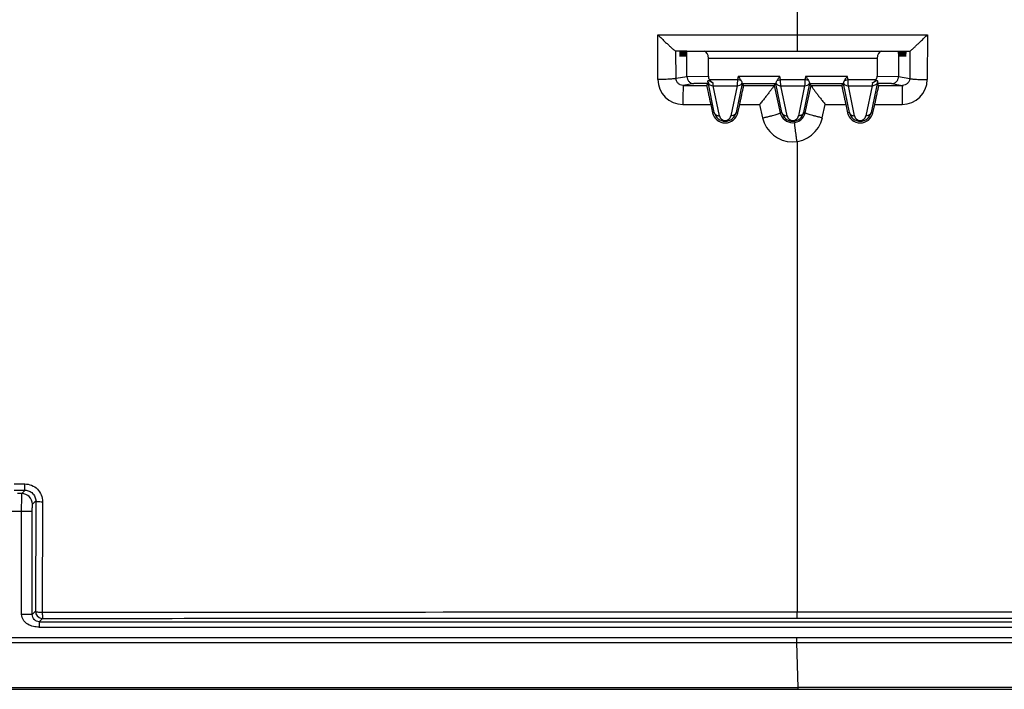
# Model space of a CAD drawing. Units: millimetres. Extents: x 39 to 161, y -6 to 80.
# Drawn here: x 67 to 95, y -6 to 13 of the extents above; entities that cross this region are included whole.
import ezdxf

# ---------------------------------------------------------------- set-up
doc = ezdxf.new("R2010")
doc.units = ezdxf.units.MM
doc.header["$LTSCALE"] = 16.335
doc.layers.get('0').update_dxf_attribs({"linetype": 'CONTINUOUS'})
for name, color, linetype in [('DRAFT', 7, 'CONTINUOUS'), ('RACCORDO', 7, 'CONTINUOUS'), ('SUPERFICI', 7, 'CONTINUOUS')]:
    doc.layers.add(name, color=color, linetype=linetype)

msp = doc.modelspace()

# ---------------------------------------------------------------- linework, layer by layer
at = {"color": 7, "linetype": 'CONTINUOUS'}
for p, q in [((157.417, -6.257), (88.914, -6.257)), ((88.914, -6.307), (157.418, -6.307))]:
    msp.add_line(p, q, dxfattribs=at)
at = {"layer": 'DRAFT', "color": 7, "linetype": 'CONTINUOUS'}
for p, q in [((85.788, 11.643), (85.589, 11.643)), ((85.589, 11.643), (85.597, 11.493)), ((85.597, 11.493), (85.604, 11.643)), ((85.615, 11.643), (85.623, 11.493)), ((85.623, 11.493), (85.631, 11.643)), ((85.641, 11.643), (85.649, 11.493)), ((85.649, 11.493), (85.657, 11.643)), ((85.667, 11.643), (85.675, 11.493)), ((85.675, 11.493), (85.683, 11.643)), ((85.693, 11.643), (85.701, 11.493)), ((85.701, 11.493), (85.709, 11.643)), ((85.72, 11.643), (85.728, 11.493)), ((85.728, 11.493), (85.735, 11.643)), ((85.746, 11.643), (85.754, 11.493)), ((85.754, 11.493), (85.762, 11.643)), ((85.772, 11.643), (85.78, 11.493)), ((85.78, 11.493), (85.788, 11.643)), ((91.748, 11.643), (91.947, 11.643)), ((91.756, 11.493), (91.748, 11.643)), ((91.764, 11.643), (91.756, 11.493)), ((91.782, 11.493), (91.774, 11.643)), ((91.79, 11.643), (91.782, 11.493)), ((91.808, 11.493), (91.8, 11.643)), ((91.816, 11.643), (91.808, 11.493)), ((91.834, 11.493), (91.827, 11.643)), ((91.842, 11.643), (91.834, 11.493)), ((91.861, 11.493), (91.853, 11.643)), ((91.869, 11.643), (91.861, 11.493)), ((91.887, 11.493), (91.879, 11.643)), ((91.895, 11.643), (91.887, 11.493)), ((91.913, 11.493), (91.905, 11.643)), ((91.921, 11.643), (91.913, 11.493)), ((91.939, 11.493), (91.931, 11.643)), ((91.947, 11.643), (91.939, 11.493))]:
    msp.add_line(p, q, dxfattribs=at)
for centre, start, end in [((86.868, 9.993), 192.5596, 347.4368), ((90.668, 9.993), 192.5601, 347.4373)]:
    msp.add_arc(centre, 0.364, start, end, dxfattribs=at)
at = {"layer": 'RACCORDO', "color": 250, "linetype": 'CONTINUOUS'}
for p, q in [((88.889, 12.955), (88.889, 12.11)), ((84.97, 12.11), (92.557, 12.11)), ((84.975, 10.848), (84.97, 12.11)), ((92.557, 12.11), (92.552, 10.847)), ((85.484, 10.883), (85.481, 11.643)), ((92.06, 11.643), (92.058, 10.882)), ((91.141, 11.443), (86.394, 11.443)), ((85.484, 10.883), (85.79, 10.934)), ((85.79, 10.933), (86.394, 10.942)), ((86.422, 10.847), (87.212, 10.847)), ((87.233, 10.941), (87.212, 10.847)), ((87.308, 10.826), (87.212, 10.847)), ((87.233, 10.941), (88.403, 10.941)), ((88.328, 10.826), (88.424, 10.847)), ((88.424, 10.847), (88.403, 10.941)), ((88.424, 10.847), (89.112, 10.847)), ((89.133, 10.941), (89.112, 10.847)), ((89.208, 10.826), (89.112, 10.847)), ((89.133, 10.941), (90.303, 10.941)), ((90.228, 10.826), (90.324, 10.847)), ((90.324, 10.847), (90.303, 10.941)), ((90.324, 10.847), (91.113, 10.847)), ((91.141, 10.942), (91.745, 10.933)), ((91.745, 10.934), (92.058, 10.882)), ((85.988, 10.733), (85.687, 10.683)), ((85.687, 10.683), (86.347, 10.683)), ((86.392, 10.739), (85.988, 10.733)), ((86.387, 10.771), (86.383, 10.788)), ((86.561, 9.925), (86.387, 10.771)), ((86.533, 10.674), (87.203, 10.674)), ((86.707, 9.827), (86.533, 10.674)), ((87.203, 10.674), (87.028, 9.827)), ((87.343, 10.741), (87.175, 9.925)), ((87.389, 10.683), (88.246, 10.683)), ((88.246, 10.682), (88.417, 9.915)), ((88.461, 9.925), (88.293, 10.741)), ((88.433, 10.674), (89.103, 10.674)), ((88.607, 9.827), (88.433, 10.674)), ((89.103, 10.674), (88.928, 9.827)), ((89.243, 10.741), (89.075, 9.925)), ((89.119, 9.915), (89.289, 10.681)), ((89.289, 10.683), (90.146, 10.683)), ((90.361, 9.925), (90.193, 10.741)), ((90.333, 10.674), (91.003, 10.674)), ((90.507, 9.827), (90.333, 10.674)), ((91.003, 10.674), (90.828, 9.827)), ((91.149, 10.771), (90.975, 9.925)), ((91.548, 10.733), (91.144, 10.739)), ((91.153, 10.788), (91.149, 10.771)), ((91.19, 10.683), (91.853, 10.683)), ((91.548, 10.733), (91.853, 10.683)), ((85.678, 10.147), (86.461, 10.147)), ((87.275, 10.147), (87.837, 10.147)), ((87.837, 10.147), (87.921, 9.769)), ((89.6, 9.769), (89.684, 10.146)), ((89.684, 10.146), (90.261, 10.146)), ((91.075, 10.146), (91.848, 10.146)), ((86.561, 9.925), (86.513, 9.914)), ((87.175, 9.925), (87.223, 9.914)), ((88.461, 9.925), (88.417, 9.915)), ((89.075, 9.925), (89.119, 9.915)), ((90.361, 9.925), (90.312, 9.914)), ((90.975, 9.925), (91.023, 9.914)), ((88.889, 9.105), (88.889, -4.129)), ((66.858, -0.529), (67.161, -0.529)), ((66.867, -0.706), (67.169, -0.706)), ((67.077, -0.799), (66.959, -0.799)), ((67.077, -0.799), (67.169, -0.706)), ((67.376, -1.099), (67.469, -1.006)), ((67.469, -1.006), (67.462, -4.113)), ((67.66, -1.03), (67.654, -4.139)), ((66.663, -1.299), (67.373, -1.299)), ((67.073, -4.202), (67.073, -1.299)), ((67.373, -4.202), (67.373, -1.299)), ((67.462, -4.113), (67.373, -4.202)), ((88.889, -4.129), (100.018, -4.128)), ((67.373, -4.202), (67.073, -4.202)), ((67.662, -4.313), (67.57, -4.405)), ((67.57, -4.405), (132.465, -4.405)), ((67.57, -4.405), (67.57, -4.555)), ((67.57, -4.555), (132.465, -4.555)), ((88.869, -4.847), (88.869, -4.99)), ((88.869, -4.99), (111.167, -4.99)), ((88.869, -4.99), (88.914, -6.257))]:
    msp.add_line(p, q, dxfattribs=at)
at = {"layer": 'RACCORDO', "color": 7, "linetype": 'CONTINUOUS'}
for p, q in [((85.589, 11.643), (85.481, 11.643)), ((85.79, 11.643), (91.745, 11.643)), ((85.79, 10.934), (85.79, 11.643)), ((91.745, 11.643), (91.745, 10.934)), ((91.947, 11.643), (92.06, 11.643)), ((86.394, 10.942), (86.394, 11.443)), ((91.141, 11.443), (91.141, 10.942)), ((86.347, 10.683), (86.392, 10.739)), ((87.342, 10.741), (88.294, 10.741)), ((87.389, 10.683), (87.343, 10.741)), ((88.246, 10.683), (88.293, 10.741)), ((89.242, 10.741), (90.194, 10.741)), ((89.289, 10.683), (89.243, 10.741)), ((90.146, 10.683), (90.193, 10.741)), ((91.19, 10.683), (91.144, 10.739)), ((86.461, 10.147), (86.513, 9.914)), ((87.223, 9.914), (87.275, 10.147)), ((90.261, 10.146), (90.312, 9.914)), ((91.023, 9.914), (91.075, 10.146))]:
    msp.add_line(p, q, dxfattribs=at)
at = {"layer": 'RACCORDO', "color": 250, "linetype": 'CONTINUOUS'}
for centre, radius, start, end in [((85.679, 10.851), 0.704, 180.2367, 269.9435), ((147.998, 7.469), 60.879, 176.81978, 176.98303), ((44.118, 8.362), 44.375, 2.9866, 3.2106), ((149.898, 7.469), 60.879, 176.81978, 176.98303), ((46.018, 8.362), 44.375, 2.9866, 3.2106), ((91.848, 10.85), 0.704, 269.9927, 359.7193), ((85.687, 10.862), 0.179, 268.1645, 270.0711), ((60.073, 9.303), 26.496, 2.9651, 3.1442), ((87.238, 10.797), 0.114, 331.7587, 335.1416), ((89.138, 10.797), 0.114, 331.7587, 335.1416), ((127.917, 8.747), 36.964, 176.884, 177.0124), ((86.868, 9.86), 0.164, 191.6472, 348.3528), ((88.761, 9.955), 0.86, 192.4773, 347.506), ((88.768, 9.993), 0.36, 192.611, 347.3892), ((88.768, 9.86), 0.164, 191.6472, 348.3528), ((90.668, 9.86), 0.164, 191.6472, 348.3528), ((67.076, -1.099), 0.3, 0.0238, 89.9762), ((71.826, -4.114), 4.173, 180.3463, 181.3294), ((67.662, -4.113), 0.2, 261.0262, 269.9574)]:
    msp.add_arc(centre, radius, start, end, dxfattribs=at)
at = {"layer": 'RACCORDO', "color": 7, "linetype": 'CONTINUOUS'}
for centre, radius, start, end in [((86.868, 9.99), 0.314, 192.0528, 347.9472), ((88.768, 9.99), 0.314, 192.0528, 347.9472), ((90.668, 9.99), 0.314, 192.0528, 347.9472), ((67.662, -4.113), 0.2, 180.0199, 261.0262)]:
    msp.add_arc(centre, radius, start, end, dxfattribs=at)
for centre, major_axis, ratio, start_param, end_param in [((86.273, 11.443), (0, 0.2), 0.604682, -1.570796, 0), ((91.262, 11.443), (0, 0.2), 0.604682, 0, 1.570796), ((86.628, 10.943), (0.234, 0.003), 0.855697, 3.129244, 3.624578), ((90.908, 10.943), (-0.234, 0.003), 0.855697, 2.658607, 3.153942), ((87.19, 10.74), (0.153, 0), 0.017067, 0.01361, 0.108325), ((89.09, 10.74), (0.153, 0), 0.017067, 0.01361, 0.108325)]:
    msp.add_ellipse(centre, major_axis=major_axis, ratio=ratio, start_param=start_param, end_param=end_param, dxfattribs=at)
for points, knots in [([(84.97, 12.11), (84.998, 12.083), (85.052, 12.03), (85.132, 11.952), (85.21, 11.877), (85.284, 11.807), (85.342, 11.754), (85.385, 11.716), (85.412, 11.692), (85.436, 11.672), (85.455, 11.657), (85.468, 11.648), (85.476, 11.644), (85.479, 11.643), (85.48, 11.643)], [0, 0, 0, 0, 0.165725, 0.32864, 0.485889, 0.63413, 0.768402, 0.828118, 0.881357, 0.926663, 0.962485, 0.98724, 0.995122, 1, 1, 1, 1]), ([(92.06, 11.642), (92.061, 11.642), (92.063, 11.644), (92.067, 11.646), (92.073, 11.65), (92.083, 11.658), (92.099, 11.672), (92.121, 11.691), (92.148, 11.715), (92.177, 11.742), (92.21, 11.773), (92.256, 11.817), (92.318, 11.876), (92.396, 11.951), (92.476, 12.03), (92.529, 12.083), (92.557, 12.11)], [0, 0, 0, 0, 0.003636, 0.010434, 0.020389, 0.033398, 0.067836, 0.112173, 0.164783, 0.224182, 0.289121, 0.358568, 0.507753, 0.666614, 0.831644, 1, 1, 1, 1]), ([(85.79, 10.933), (85.79, 10.907), (85.801, 10.854), (85.846, 10.788), (85.911, 10.744), (85.962, 10.733), (85.988, 10.733)], [0, 0, 0, 0, 0.255127, 0.507189, 0.755072, 1, 1, 1, 1]), ([(86.383, 10.788), (86.382, 10.793), (86.38, 10.802), (86.383, 10.815), (86.392, 10.82), (86.4, 10.821), (86.41, 10.819), (86.425, 10.812), (86.445, 10.8), (86.471, 10.784), (86.499, 10.769), (86.519, 10.76), (86.529, 10.756)], [0, 0, 0, 0, 0.081012, 0.154006, 0.18954, 0.231342, 0.283807, 0.346866, 0.494918, 0.659122, 0.829615, 1, 1, 1, 1]), ([(86.422, 10.847), (86.435, 10.827), (86.465, 10.79), (86.507, 10.765), (86.529, 10.756)], [0, 0, 0, 0, 0.503618, 1, 1, 1, 1]), ([(87.233, 10.941), (87.24, 10.931), (87.265, 10.893), (87.29, 10.854), (87.308, 10.826)], [0, 0, 0, 0, 0.261125, 1, 1, 1, 1]), ([(87.308, 10.826), (87.318, 10.81), (87.329, 10.787), (87.337, 10.76), (87.34, 10.75), (87.34, 10.746)], [0, 0, 0, 0, 0.643211, 0.862042, 1, 1, 1, 1]), ([(88.308, 10.786), (88.309, 10.789), (88.315, 10.803), (88.322, 10.816), (88.328, 10.826)], [0, 0, 0, 0, 0.225128, 1, 1, 1, 1]), ([(88.328, 10.826), (88.333, 10.835), (88.358, 10.873), (88.383, 10.912), (88.403, 10.941)], [0, 0, 0, 0, 0.233717, 1, 1, 1, 1]), ([(89.133, 10.941), (89.14, 10.931), (89.165, 10.893), (89.19, 10.854), (89.208, 10.826)], [0, 0, 0, 0, 0.261125, 1, 1, 1, 1]), ([(89.208, 10.826), (89.218, 10.81), (89.229, 10.787), (89.237, 10.76), (89.24, 10.75), (89.24, 10.746)], [0, 0, 0, 0, 0.643211, 0.862042, 1, 1, 1, 1]), ([(90.208, 10.786), (90.209, 10.789), (90.215, 10.803), (90.222, 10.816), (90.228, 10.826)], [0, 0, 0, 0, 0.225128, 1, 1, 1, 1]), ([(90.228, 10.826), (90.233, 10.835), (90.258, 10.873), (90.283, 10.912), (90.303, 10.941)], [0, 0, 0, 0, 0.233717, 1, 1, 1, 1]), ([(91.007, 10.756), (91.029, 10.765), (91.07, 10.79), (91.101, 10.827), (91.113, 10.847)], [0, 0, 0, 0, 0.496381, 1, 1, 1, 1]), ([(91.007, 10.756), (91.017, 10.76), (91.037, 10.769), (91.065, 10.784), (91.091, 10.8), (91.111, 10.812), (91.126, 10.819), (91.136, 10.821), (91.144, 10.82), (91.152, 10.815), (91.155, 10.802), (91.154, 10.793), (91.153, 10.788)], [0, 0, 0, 0, 0.170301, 0.340789, 0.50495, 0.653138, 0.716137, 0.768747, 0.810515, 0.846082, 0.919051, 1, 1, 1, 1]), ([(91.548, 10.733), (91.573, 10.733), (91.625, 10.744), (91.69, 10.788), (91.734, 10.854), (91.745, 10.907), (91.745, 10.933)], [0, 0, 0, 0, 0.244928, 0.492811, 0.744873, 1, 1, 1, 1]), ([(86.347, 10.683), (86.347, 10.683), (86.347, 10.682), (86.347, 10.68), (86.348, 10.676), (86.348, 10.671), (86.35, 10.665), (86.352, 10.654), (86.355, 10.638), (86.36, 10.614), (86.366, 10.587), (86.372, 10.554), (86.383, 10.505), (86.398, 10.435), (86.418, 10.344), (86.439, 10.247), (86.454, 10.18), (86.461, 10.147)], [0, 0, 0, 0, 0.001637, 0.005739, 0.012311, 0.021336, 0.032795, 0.046653, 0.081355, 0.125023, 0.177128, 0.237049, 0.304112, 0.456606, 0.628084, 0.811658, 1, 1, 1, 1]), ([(87.275, 10.147), (87.282, 10.18), (87.297, 10.247), (87.318, 10.344), (87.338, 10.434), (87.353, 10.504), (87.364, 10.554), (87.37, 10.586), (87.376, 10.614), (87.381, 10.638), (87.384, 10.654), (87.386, 10.665), (87.388, 10.671), (87.388, 10.676), (87.389, 10.68), (87.389, 10.682), (87.389, 10.683), (87.389, 10.683)], [0, 0, 0, 0, 0.187988, 0.371486, 0.5431, 0.695813, 0.762976, 0.822968, 0.875112, 0.918782, 0.953456, 0.967293, 0.978729, 0.987731, 0.994281, 0.998369, 1, 1, 1, 1]), ([(87.342, 10.749), (87.342, 10.748), (87.341, 10.746), (87.341, 10.743), (87.341, 10.741), (87.342, 10.741), (87.342, 10.741)], [0, 0, 0, 0, 0.381542, 0.699003, 0.87767, 1, 1, 1, 1]), ([(88.246, 10.682), (88.246, 10.682), (88.246, 10.68), (88.244, 10.676), (88.24, 10.67), (88.234, 10.66), (88.223, 10.644), (88.206, 10.621), (88.186, 10.593), (88.162, 10.561), (88.136, 10.527), (88.097, 10.476), (88.044, 10.408), (87.978, 10.323), (87.908, 10.235), (87.861, 10.176), (87.837, 10.147)], [0, 0, 0, 0, 0.003435, 0.009789, 0.019085, 0.031282, 0.063928, 0.106588, 0.157986, 0.216769, 0.281699, 0.351673, 0.502957, 0.664367, 0.831366, 1, 1, 1, 1]), ([(88.294, 10.741), (88.294, 10.741), (88.295, 10.743), (88.296, 10.744), (88.296, 10.745)], [0, 0, 0, 0, 0.32986, 1, 1, 1, 1]), ([(88.296, 10.745), (88.296, 10.748), (88.299, 10.761), (88.303, 10.775), (88.308, 10.786)], [0, 0, 0, 0, 0.153755, 1, 1, 1, 1]), ([(89.242, 10.749), (89.242, 10.748), (89.241, 10.746), (89.241, 10.743), (89.241, 10.741), (89.242, 10.741), (89.242, 10.741)], [0, 0, 0, 0, 0.381543, 0.699003, 0.87767, 1, 1, 1, 1]), ([(89.289, 10.681), (89.289, 10.679), (89.293, 10.671), (89.299, 10.658), (89.311, 10.639), (89.327, 10.616), (89.346, 10.588), (89.377, 10.544), (89.423, 10.482), (89.482, 10.404), (89.547, 10.32), (89.614, 10.233), (89.661, 10.175), (89.684, 10.146)], [0, 0, 0, 0, 0.011679, 0.034497, 0.067997, 0.111104, 0.162608, 0.221236, 0.355323, 0.505495, 0.665809, 0.831916, 1, 1, 1, 1]), ([(90.146, 10.683), (90.146, 10.683), (90.146, 10.681), (90.147, 10.679), (90.147, 10.676), (90.148, 10.671), (90.149, 10.665), (90.151, 10.654), (90.155, 10.637), (90.159, 10.614), (90.165, 10.586), (90.172, 10.554), (90.183, 10.504), (90.198, 10.434), (90.217, 10.343), (90.239, 10.246), (90.253, 10.18), (90.261, 10.146)], [0, 0, 0, 0, 0.001636, 0.005737, 0.012305, 0.021328, 0.032785, 0.04664, 0.08134, 0.12501, 0.177123, 0.237057, 0.304136, 0.456662, 0.628157, 0.811715, 1, 1, 1, 1]), ([(90.194, 10.741), (90.194, 10.741), (90.195, 10.743), (90.196, 10.744), (90.196, 10.745)], [0, 0, 0, 0, 0.32986, 1, 1, 1, 1]), ([(90.196, 10.745), (90.196, 10.748), (90.199, 10.761), (90.203, 10.775), (90.208, 10.786)], [0, 0, 0, 0, 0.153755, 1, 1, 1, 1]), ([(91.075, 10.146), (91.083, 10.18), (91.097, 10.246), (91.119, 10.343), (91.138, 10.434), (91.153, 10.504), (91.164, 10.554), (91.171, 10.586), (91.177, 10.614), (91.181, 10.637), (91.185, 10.654), (91.187, 10.665), (91.188, 10.671), (91.189, 10.676), (91.189, 10.679), (91.189, 10.681), (91.19, 10.682), (91.19, 10.683)], [0, 0, 0, 0, 0.188033, 0.371538, 0.543129, 0.695812, 0.762961, 0.822945, 0.875085, 0.918757, 0.953438, 0.967278, 0.978718, 0.987724, 0.994278, 0.998368, 1, 1, 1, 1])]:
    msp.add_open_spline(points, degree=3, knots=knots, dxfattribs=at)
at = {"layer": 'RACCORDO', "color": 250, "linetype": 'CONTINUOUS'}
for points, knots in [([(88.889, 12.11), (88.889, 12.079), (88.89, 12.019), (88.89, 11.932), (88.891, 11.852), (88.891, 11.791), (88.892, 11.748), (88.893, 11.721), (88.893, 11.698), (88.894, 11.679), (88.894, 11.664), (88.895, 11.654), (88.895, 11.648), (88.896, 11.645), (88.896, 11.644), (88.896, 11.643), (88.897, 11.643)], [0, 0, 0, 0, 0.198307, 0.387299, 0.560041, 0.710603, 0.775838, 0.833604, 0.88338, 0.92472, 0.957286, 0.980767, 0.989039, 0.994987, 0.998611, 1, 1, 1, 1]), ([(85.484, 10.883), (85.483, 10.881), (85.478, 10.879), (85.468, 10.876), (85.455, 10.872), (85.428, 10.868), (85.384, 10.863), (85.321, 10.858), (85.246, 10.854), (85.161, 10.85), (85.07, 10.848), (85.007, 10.848), (84.975, 10.848)], [0, 0, 0, 0, 0.01146, 0.03089, 0.058693, 0.09478, 0.190693, 0.315408, 0.464458, 0.632398, 0.813146, 1, 1, 1, 1]), ([(85.681, 10.683), (85.655, 10.684), (85.603, 10.696), (85.538, 10.741), (85.495, 10.806), (85.484, 10.857), (85.484, 10.883)], [0, 0, 0, 0, 0.252771, 0.50332, 0.751887, 1, 1, 1, 1]), ([(92.058, 10.882), (92.057, 10.856), (92.046, 10.803), (92, 10.737), (91.933, 10.693), (91.88, 10.683), (91.853, 10.683)], [0, 0, 0, 0, 0.249929, 0.498265, 0.747655, 1, 1, 1, 1]), ([(92.058, 10.882), (92.059, 10.88), (92.064, 10.878), (92.073, 10.875), (92.086, 10.872), (92.112, 10.867), (92.154, 10.862), (92.215, 10.857), (92.288, 10.853), (92.371, 10.85), (92.46, 10.848), (92.521, 10.847), (92.552, 10.847)], [0, 0, 0, 0, 0.011507, 0.030893, 0.058567, 0.094471, 0.189851, 0.313992, 0.462623, 0.630481, 0.811822, 1, 1, 1, 1]), ([(85.687, 10.683), (85.687, 10.683), (85.687, 10.682), (85.686, 10.68), (85.686, 10.676), (85.685, 10.669), (85.684, 10.657), (85.683, 10.639), (85.683, 10.616), (85.682, 10.588), (85.681, 10.557), (85.68, 10.507), (85.679, 10.437), (85.678, 10.346), (85.678, 10.248), (85.678, 10.181), (85.678, 10.147)], [0, 0, 0, 0, 0.001855, 0.00601, 0.012542, 0.021454, 0.046363, 0.080488, 0.123486, 0.174918, 0.234235, 0.300838, 0.453026, 0.625127, 0.810047, 1, 1, 1, 1]), ([(86.387, 10.771), (86.39, 10.757), (86.403, 10.728), (86.449, 10.684), (86.5, 10.672), (86.533, 10.674)], [0, 0, 0, 0, 0.235996, 0.480878, 1, 1, 1, 1]), ([(87.203, 10.674), (87.23, 10.672), (87.285, 10.682), (87.327, 10.72), (87.339, 10.743)], [0, 0, 0, 0, 0.519788, 1, 1, 1, 1]), ([(88.296, 10.745), (88.298, 10.741), (88.309, 10.723), (88.324, 10.708), (88.337, 10.699)], [0, 0, 0, 0, 0.245568, 1, 1, 1, 1]), ([(88.337, 10.699), (88.35, 10.69), (88.382, 10.676), (88.416, 10.673), (88.433, 10.674)], [0, 0, 0, 0, 0.489636, 1, 1, 1, 1]), ([(89.103, 10.674), (89.13, 10.672), (89.185, 10.682), (89.227, 10.72), (89.239, 10.743)], [0, 0, 0, 0, 0.519788, 1, 1, 1, 1]), ([(90.196, 10.745), (90.198, 10.741), (90.209, 10.723), (90.224, 10.708), (90.237, 10.699)], [0, 0, 0, 0, 0.245568, 1, 1, 1, 1]), ([(90.237, 10.699), (90.25, 10.69), (90.282, 10.676), (90.316, 10.673), (90.333, 10.674)], [0, 0, 0, 0, 0.489636, 1, 1, 1, 1]), ([(91.149, 10.771), (91.146, 10.757), (91.133, 10.728), (91.087, 10.684), (91.035, 10.672), (91.003, 10.674)], [0, 0, 0, 0, 0.235996, 0.480878, 1, 1, 1, 1]), ([(91.853, 10.683), (91.853, 10.682), (91.853, 10.681), (91.853, 10.679), (91.852, 10.676), (91.852, 10.668), (91.852, 10.656), (91.851, 10.638), (91.851, 10.615), (91.85, 10.588), (91.85, 10.556), (91.849, 10.506), (91.849, 10.436), (91.848, 10.345), (91.848, 10.247), (91.848, 10.18), (91.848, 10.146)], [0, 0, 0, 0, 0.001709, 0.005803, 0.012298, 0.021185, 0.046064, 0.080177, 0.123174, 0.174613, 0.233943, 0.300565, 0.452807, 0.624974, 0.80997, 1, 1, 1, 1]), ([(86.561, 9.925), (86.564, 9.91), (86.577, 9.882), (86.624, 9.838), (86.675, 9.825), (86.707, 9.827)], [0, 0, 0, 0, 0.235996, 0.480878, 1, 1, 1, 1]), ([(87.175, 9.925), (87.171, 9.91), (87.159, 9.882), (87.112, 9.838), (87.061, 9.825), (87.028, 9.827)], [0, 0, 0, 0, 0.235996, 0.480877, 1, 1, 1, 1]), ([(87.921, 9.769), (87.953, 9.777), (88.017, 9.791), (88.109, 9.813), (88.194, 9.835), (88.268, 9.856), (88.329, 9.875), (88.371, 9.889), (88.395, 9.899), (88.407, 9.905), (88.414, 9.909), (88.417, 9.913), (88.417, 9.915)], [0, 0, 0, 0, 0.190892, 0.37561, 0.546614, 0.697373, 0.821936, 0.91553, 0.949624, 0.974872, 0.991321, 1, 1, 1, 1]), ([(88.461, 9.925), (88.464, 9.91), (88.477, 9.882), (88.524, 9.838), (88.575, 9.825), (88.607, 9.827)], [0, 0, 0, 0, 0.235995, 0.480877, 1, 1, 1, 1]), ([(89.075, 9.925), (89.071, 9.91), (89.059, 9.882), (89.012, 9.838), (88.961, 9.825), (88.928, 9.827)], [0, 0, 0, 0, 0.235996, 0.480877, 1, 1, 1, 1]), ([(89.6, 9.769), (89.569, 9.776), (89.507, 9.791), (89.417, 9.813), (89.334, 9.834), (89.262, 9.855), (89.203, 9.874), (89.163, 9.888), (89.14, 9.898), (89.129, 9.905), (89.122, 9.909), (89.119, 9.913), (89.119, 9.915)], [0, 0, 0, 0, 0.192099, 0.377173, 0.547939, 0.698118, 0.822006, 0.915058, 0.949002, 0.974224, 0.990832, 1, 1, 1, 1]), ([(90.361, 9.925), (90.364, 9.91), (90.377, 9.882), (90.424, 9.838), (90.475, 9.825), (90.507, 9.827)], [0, 0, 0, 0, 0.235995, 0.480877, 1, 1, 1, 1]), ([(90.975, 9.925), (90.971, 9.91), (90.959, 9.882), (90.912, 9.838), (90.861, 9.825), (90.828, 9.827)], [0, 0, 0, 0, 0.235996, 0.480878, 1, 1, 1, 1]), ([(88.889, 9.105), (88.884, 9.138), (88.874, 9.205), (88.86, 9.302), (88.848, 9.392), (88.838, 9.461), (88.832, 9.511), (88.828, 9.542), (88.825, 9.57), (88.823, 9.593), (88.822, 9.611), (88.821, 9.623), (88.821, 9.63), (88.821, 9.634), (88.821, 9.636), (88.821, 9.637), (88.822, 9.638)], [0, 0, 0, 0, 0.189736, 0.374594, 0.546582, 0.698729, 0.765309, 0.82463, 0.876064, 0.919069, 0.953235, 0.978184, 0.987132, 0.993718, 0.99796, 1, 1, 1, 1]), ([(67.161, -0.529), (67.226, -0.529), (67.358, -0.555), (67.524, -0.667), (67.635, -0.834), (67.661, -0.965), (67.66, -1.03)], [0, 0, 0, 0, 0.250514, 0.500931, 0.750778, 1, 1, 1, 1]), ([(67.169, -0.706), (67.169, -0.706), (67.168, -0.704), (67.168, -0.702), (67.167, -0.697), (67.166, -0.688), (67.165, -0.674), (67.164, -0.653), (67.163, -0.626), (67.162, -0.596), (67.161, -0.564), (67.161, -0.541), (67.161, -0.529)], [0, 0, 0, 0, 0.007644, 0.02358, 0.048193, 0.08144, 0.172763, 0.294807, 0.443606, 0.614472, 0.802121, 1, 1, 1, 1]), ([(67.073, -1.299), (67.073, -1.267), (67.073, -1.203), (67.073, -1.112), (67.074, -1.027), (67.074, -0.953), (67.074, -0.898), (67.075, -0.862), (67.075, -0.841), (67.076, -0.824), (67.076, -0.811), (67.076, -0.804), (67.076, -0.8), (67.077, -0.799)], [0, 0, 0, 0, 0.192938, 0.378656, 0.550112, 0.700912, 0.825372, 0.876231, 0.918833, 0.952792, 0.977779, 0.993554, 1, 1, 1, 1]), ([(67.169, -0.706), (67.209, -0.706), (67.288, -0.722), (67.388, -0.789), (67.454, -0.889), (67.469, -0.968), (67.469, -1.006)], [0, 0, 0, 0, 0.251481, 0.502848, 0.752504, 1, 1, 1, 1]), ([(67.373, -1.299), (67.373, -1.286), (67.373, -1.261), (67.373, -1.224), (67.374, -1.19), (67.374, -1.16), (67.374, -1.139), (67.375, -1.124), (67.375, -1.116), (67.375, -1.109), (67.376, -1.104), (67.376, -1.101), (67.376, -1.099), (67.376, -1.099)], [0, 0, 0, 0, 0.19287, 0.378521, 0.549915, 0.700663, 0.825088, 0.875939, 0.918542, 0.952515, 0.977532, 0.993371, 1, 1, 1, 1]), ([(67.469, -1.006), (67.469, -1.008), (67.475, -1.012), (67.486, -1.016), (67.504, -1.02), (67.527, -1.023), (67.556, -1.026), (67.601, -1.029), (67.636, -1.03), (67.66, -1.03)], [0, 0, 0, 0, 0.031303, 0.092601, 0.185744, 0.308425, 0.456576, 0.625214, 1, 1, 1, 1]), ([(67.462, -4.113), (67.462, -4.115), (67.468, -4.12), (67.479, -4.124), (67.497, -4.128), (67.531, -4.133), (67.584, -4.138), (67.629, -4.139), (67.654, -4.139)], [0, 0, 0, 0, 0.032965, 0.094903, 0.188197, 0.310724, 0.626567, 1, 1, 1, 1]), ([(67.654, -4.139), (69.423, -4.138), (76.501, -4.133), (83.58, -4.13), (88.889, -4.129)], [0, 0, 0, 0, 0.249922, 1, 1, 1, 1]), ([(88.892, -4.303), (88.892, -4.303), (88.892, -4.301), (88.891, -4.299), (88.891, -4.294), (88.891, -4.286), (88.891, -4.272), (88.89, -4.251), (88.89, -4.225), (88.889, -4.184), (88.889, -4.151), (88.889, -4.129)], [0, 0, 0, 0, 0.006508, 0.021949, 0.046237, 0.079229, 0.170345, 0.292205, 0.441114, 0.612484, 1, 1, 1, 1]), ([(67.57, -4.555), (67.542, -4.555), (67.486, -4.554), (67.374, -4.539), (67.267, -4.497), (67.177, -4.428), (67.122, -4.363), (67.083, -4.287), (67.073, -4.23), (67.073, -4.202)], [0, 0, 0, 0, 0.125293, 0.25052, 0.499903, 0.625047, 0.750149, 0.875158, 1, 1, 1, 1]), ([(67.57, -4.405), (67.542, -4.405), (67.488, -4.393), (67.424, -4.346), (67.383, -4.28), (67.373, -4.229), (67.373, -4.202)], [0, 0, 0, 0, 0.26925, 0.512752, 0.744666, 1, 1, 1, 1]), ([(67.655, -4.211), (67.655, -4.225), (67.656, -4.245), (67.657, -4.269), (67.658, -4.284), (67.659, -4.296), (67.659, -4.305), (67.661, -4.31), (67.661, -4.313), (67.662, -4.313)], [0, 0, 0, 0, 0.405629, 0.575709, 0.719992, 0.836014, 0.921966, 0.976532, 1, 1, 1, 1]), ([(67.662, -4.313), (69.431, -4.312), (76.507, -4.307), (83.584, -4.304), (88.892, -4.303)], [0, 0, 0, 0, 0.249922, 1, 1, 1, 1]), ([(42.85, -4.874), (46.684, -4.867), (54.354, -4.859), (69.694, -4.85), (81.199, -4.848), (88.869, -4.847)], [0, 0, 0, 0, 0.25, 0.5, 1, 1, 1, 1]), ([(42.85, -5.001), (46.685, -5), (54.355, -4.997), (69.694, -4.992), (81.199, -4.991), (88.869, -4.99)], [0, 0, 0, 0, 0.25, 0.5, 1, 1, 1, 1])]:
    msp.add_open_spline(points, degree=3, knots=knots, dxfattribs=at)
for points in [[(88.892, -4.303), (92.601, -4.302), (96.309, -4.302), (100.018, -4.302)], [(88.869, -4.847), (92.585, -4.846), (96.302, -4.846), (100.018, -4.846)]]:
    msp.add_open_spline(points, degree=3, dxfattribs=at)
at = {"layer": 'SUPERFICI', "color": 7, "linetype": 'CONTINUOUS'}
for p, q in [((42.618, -6.307), (88.914, -6.307)), ((42.884, -6.257), (88.914, -6.257))]:
    msp.add_line(p, q, dxfattribs=at)
at = {"layer": 'SUPERFICI', "color": 250, "linetype": 'CONTINUOUS'}
msp.add_line((88.914, -6.257), (88.914, -6.307), dxfattribs=at)

doc.saveas('drawing.dxf')
